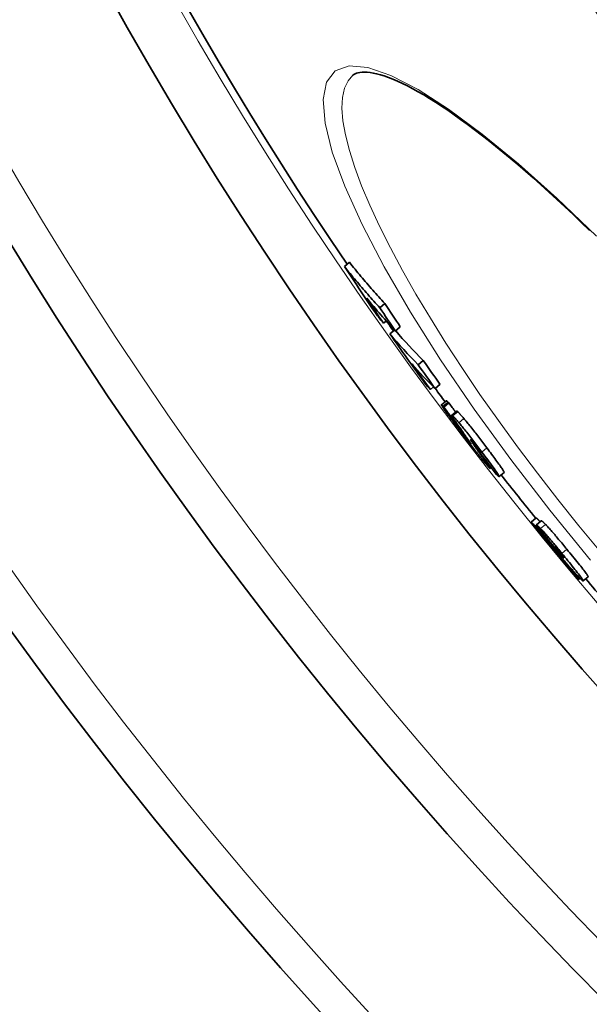
# Model space of a CAD drawing. Units: millimetres. Extents: x 3454 to 23631, y -2434 to 9252.
# Drawn here: x 5530 to 5618, y 75 to 227 of the extents above; entities that cross this region are included whole.
import ezdxf

# ---------------------------------------------------------------- set-up
doc = ezdxf.new("R2010")
doc.units = ezdxf.units.MM
doc.layers.add('Viditelná (ISO)', color=7, linetype='Continuous', lineweight=35)
doc.layers.add('Viditelná tenká (ISO)', color=7, linetype='Continuous', lineweight=18)

msp = doc.modelspace()

# ---------------------------------------------------------------- linework, layer by layer
at = {"layer": 'Viditelná (ISO)'}
for p, q in [((5581.8, 218.08), (5581.8, 218.08)), ((5580.47, 188.52), (5581.24, 189.17)), ((5585.96, 182.13), (5586.73, 182.78)), ((5586.53, 179.74), (5586.94, 180.09)), ((5587.5, 178.1), (5588.21, 178.69)), ((5588.34, 178.54), (5589.11, 179.19)), ((5591.89, 173.34), (5592.66, 173.99)), ((5593.76, 169.49), (5594.25, 169.9)), ((5594.48, 169.68), (5595.25, 170.32)), ((5596.24, 167.78), (5595.47, 167.13)), ((5595.86, 166.78), (5596.62, 167.43)), ((5597.84, 166.17), (5597.08, 165.53)), ((5598.56, 163.15), (5598.6, 163.19)), ((5601.31, 159.88), (5601.41, 159.96)), ((5601.31, 159.88), (5601.42, 159.78)), ((5603.17, 157.44), (5603, 157.29)), ((5605.15, 156.7), (5604.39, 156.06)), ((5609.34, 149.03), (5610.11, 149.67)), ((5610.12, 148.57), (5610.89, 149.21)), ((5616.72, 140.19), (5616.89, 140.33)), ((5618.14, 140.57), (5617.37, 139.93))]:
    msp.add_line(p, q, dxfattribs=at)
at = {"layer": 'Viditelná (ISO)', "flags": 128}
for points in [[(5618.37, 194.07), (5617.08, 195.31), (5615.81, 196.53), (5614.55, 197.72), (5613.3, 198.88), (5612.06, 200.01), (5610.84, 201.11), (5609.63, 202.19), (5608.44, 203.23), (5607.26, 204.25), (5606.09, 205.24), (5604.94, 206.2), (5603.81, 207.12), (5602.69, 208.01), (5601.6, 208.87), (5600.52, 209.7), (5599.47, 210.49), (5598.44, 211.24), (5597.43, 211.96), (5596.45, 212.65), (5595.48, 213.29), (5594.54, 213.9), (5593.62, 214.48), (5592.73, 215.02), (5591.87, 215.52), (5591.03, 215.98), (5590.22, 216.41), (5589.44, 216.79), (5588.69, 217.14), (5587.97, 217.45), (5587.29, 217.72), (5586.64, 217.95), (5586.03, 218.14), (5585.46, 218.29), (5584.93, 218.4), (5584.44, 218.48), (5583.99, 218.52), (5583.58, 218.54), (5583.21, 218.53), (5582.88, 218.5), (5582.59, 218.45), (5582.34, 218.38), (5582.12, 218.29), (5581.95, 218.19), (5581.8, 218.08)], [(5586.73, 182.78), (5586.49, 183.04), (5586.25, 183.3), (5586.02, 183.56), (5585.78, 183.82), (5585.55, 184.08), (5585.31, 184.34), (5585.08, 184.6), (5584.85, 184.86), (5584.62, 185.13), (5584.39, 185.39), (5584.16, 185.66), (5583.93, 185.92), (5583.7, 186.19), (5583.47, 186.46), (5583.25, 186.73), (5583.02, 186.99), (5582.79, 187.26), (5582.57, 187.53), (5582.35, 187.8), (5582.12, 188.08), (5581.9, 188.35), (5581.68, 188.62), (5581.46, 188.89), (5581.24, 189.17)], [(5580.47, 188.52), (5580.69, 188.25), (5580.91, 187.97), (5581.13, 187.7), (5581.35, 187.43), (5581.58, 187.16), (5581.8, 186.89), (5582.02, 186.62), (5582.25, 186.35), (5582.48, 186.08), (5582.7, 185.81), (5582.93, 185.54), (5583.16, 185.28), (5583.39, 185.01), (5583.62, 184.75), (5583.85, 184.48), (5584.08, 184.22), (5584.31, 183.95), (5584.54, 183.69), (5584.78, 183.43), (5585.01, 183.17), (5585.25, 182.91), (5585.48, 182.65), (5585.72, 182.39), (5585.96, 182.13)], [(5596.48, 167.57), (5596.46, 167.59), (5596.45, 167.61), (5596.43, 167.62), (5596.42, 167.64), (5596.41, 167.65), (5596.39, 167.66), (5596.38, 167.68), (5596.37, 167.69), (5596.35, 167.7), (5596.34, 167.71), (5596.33, 167.72), (5596.32, 167.73), (5596.31, 167.74), (5596.3, 167.75), (5596.29, 167.75), (5596.28, 167.76), (5596.27, 167.77), (5596.27, 167.77), (5596.26, 167.77), (5596.25, 167.78), (5596.25, 167.78), (5596.24, 167.78), (5596.24, 167.78), (5596.24, 167.78)], [(5596.62, 167.43), (5596.62, 167.43), (5596.61, 167.44), (5596.61, 167.44), (5596.6, 167.45), (5596.59, 167.46), (5596.59, 167.46), (5596.58, 167.47), (5596.58, 167.48), (5596.57, 167.48), (5596.56, 167.49), (5596.56, 167.49), (5596.55, 167.5), (5596.55, 167.51), (5596.54, 167.51), (5596.53, 167.52), (5596.53, 167.52), (5596.52, 167.53), (5596.52, 167.54), (5596.51, 167.54), (5596.51, 167.55), (5596.5, 167.56), (5596.49, 167.56), (5596.49, 167.57), (5596.48, 167.57)], [(5595.56, 166.95), (5595.54, 166.98), (5595.52, 167.02), (5595.5, 167.05), (5595.49, 167.07), (5595.48, 167.09), (5595.47, 167.11), (5595.47, 167.12), (5595.47, 167.13), (5595.47, 167.13), (5595.47, 167.14), (5595.48, 167.14), (5595.49, 167.13), (5595.5, 167.13), (5595.51, 167.12), (5595.52, 167.11), (5595.54, 167.09), (5595.56, 167.08), (5595.58, 167.06), (5595.6, 167.04), (5595.62, 167.02), (5595.64, 167), (5595.66, 166.98), (5595.69, 166.96), (5595.71, 166.93)], [(5598.36, 163.1), (5598.21, 163.3), (5598.05, 163.51), (5597.9, 163.71), (5597.75, 163.91), (5597.6, 164.11), (5597.45, 164.31), (5597.31, 164.51), (5597.16, 164.7), (5597.02, 164.89), (5596.89, 165.08), (5596.75, 165.26), (5596.62, 165.44), (5596.5, 165.61), (5596.38, 165.77), (5596.26, 165.93), (5596.15, 166.09), (5596.05, 166.23), (5595.96, 166.36), (5595.87, 166.49), (5595.79, 166.6), (5595.72, 166.7), (5595.66, 166.79), (5595.61, 166.88), (5595.56, 166.95)], [(5595.71, 166.93), (5595.72, 166.92), (5595.73, 166.92), (5595.73, 166.91), (5595.74, 166.9), (5595.74, 166.9), (5595.75, 166.89), (5595.76, 166.89), (5595.76, 166.88), (5595.77, 166.87), (5595.77, 166.87), (5595.78, 166.86), (5595.79, 166.86), (5595.79, 166.85), (5595.8, 166.84), (5595.8, 166.84), (5595.81, 166.83), (5595.82, 166.83), (5595.82, 166.82), (5595.83, 166.81), (5595.83, 166.81), (5595.84, 166.8), (5595.84, 166.79), (5595.85, 166.79), (5595.86, 166.78)], [(5597.99, 166.08), (5597.98, 166.09), (5597.97, 166.09), (5597.96, 166.1), (5597.95, 166.11), (5597.94, 166.12), (5597.93, 166.12), (5597.93, 166.13), (5597.92, 166.14), (5597.91, 166.14), (5597.9, 166.15), (5597.9, 166.15), (5597.89, 166.15), (5597.89, 166.16), (5597.88, 166.16), (5597.87, 166.17), (5597.87, 166.17), (5597.87, 166.17), (5597.86, 166.17), (5597.86, 166.17), (5597.85, 166.17), (5597.85, 166.17), (5597.85, 166.17), (5597.85, 166.17), (5597.84, 166.17)], [(5598.94, 165.02), (5598.88, 165.09), (5598.83, 165.16), (5598.77, 165.22), (5598.72, 165.29), (5598.67, 165.35), (5598.62, 165.4), (5598.57, 165.46), (5598.52, 165.51), (5598.48, 165.56), (5598.43, 165.61), (5598.39, 165.66), (5598.35, 165.7), (5598.31, 165.75), (5598.28, 165.79), (5598.24, 165.82), (5598.21, 165.86), (5598.17, 165.89), (5598.14, 165.93), (5598.11, 165.96), (5598.08, 165.98), (5598.06, 166.01), (5598.03, 166.03), (5598.01, 166.06), (5597.99, 166.08)], [(5597.17, 165.31), (5597.15, 165.34), (5597.13, 165.37), (5597.12, 165.4), (5597.11, 165.42), (5597.09, 165.44), (5597.09, 165.46), (5597.08, 165.48), (5597.08, 165.49), (5597.07, 165.5), (5597.07, 165.51), (5597.07, 165.52), (5597.07, 165.53), (5597.08, 165.53), (5597.08, 165.53), (5597.09, 165.53), (5597.1, 165.52), (5597.11, 165.52), (5597.12, 165.51), (5597.13, 165.5), (5597.15, 165.49), (5597.16, 165.48), (5597.18, 165.47), (5597.2, 165.45), (5597.22, 165.43)], [(5598.24, 163.7), (5598.19, 163.78), (5598.13, 163.86), (5598.08, 163.94), (5598.03, 164.01), (5597.97, 164.09), (5597.92, 164.17), (5597.87, 164.24), (5597.82, 164.32), (5597.77, 164.39), (5597.72, 164.46), (5597.67, 164.54), (5597.62, 164.61), (5597.58, 164.67), (5597.53, 164.74), (5597.49, 164.81), (5597.44, 164.87), (5597.4, 164.94), (5597.36, 165), (5597.32, 165.06), (5597.29, 165.11), (5597.25, 165.17), (5597.22, 165.22), (5597.19, 165.27), (5597.17, 165.31)], [(5597.22, 165.43), (5597.24, 165.41), (5597.26, 165.39), (5597.29, 165.37), (5597.32, 165.34), (5597.34, 165.31), (5597.37, 165.28), (5597.41, 165.25), (5597.44, 165.22), (5597.47, 165.18), (5597.51, 165.14), (5597.54, 165.1), (5597.58, 165.06), (5597.62, 165.02), (5597.67, 164.97), (5597.71, 164.92), (5597.75, 164.87), (5597.8, 164.82), (5597.85, 164.76), (5597.9, 164.7), (5597.95, 164.64), (5598, 164.58), (5598.06, 164.52), (5598.12, 164.45), (5598.17, 164.38)], [(5598.17, 164.38), (5598.29, 164.24), (5598.41, 164.1), (5598.54, 163.94), (5598.67, 163.78), (5598.8, 163.61), (5598.94, 163.44), (5599.09, 163.26), (5599.23, 163.08), (5599.38, 162.89), (5599.54, 162.69), (5599.69, 162.5), (5599.85, 162.3), (5600, 162.09), (5600.16, 161.89), (5600.32, 161.69), (5600.48, 161.48), (5600.63, 161.27), (5600.79, 161.07), (5600.95, 160.86), (5601.11, 160.66), (5601.26, 160.45), (5601.42, 160.24), (5601.57, 160.04), (5601.73, 159.84)], [(5602.49, 160.48), (5602.34, 160.68), (5602.19, 160.89), (5602.03, 161.09), (5601.87, 161.3), (5601.72, 161.51), (5601.56, 161.71), (5601.4, 161.92), (5601.24, 162.12), (5601.09, 162.33), (5600.93, 162.53), (5600.77, 162.74), (5600.61, 162.94), (5600.46, 163.14), (5600.3, 163.34), (5600.15, 163.53), (5600, 163.72), (5599.85, 163.9), (5599.71, 164.08), (5599.57, 164.26), (5599.43, 164.43), (5599.3, 164.59), (5599.18, 164.74), (5599.06, 164.89), (5598.94, 165.02)], [(5598.36, 163.35), (5598.34, 163.37), (5598.33, 163.39), (5598.31, 163.4), (5598.29, 163.42), (5598.28, 163.43), (5598.27, 163.44), (5598.26, 163.44), (5598.26, 163.44), (5598.25, 163.44), (5598.26, 163.43), (5598.26, 163.41), (5598.28, 163.39), (5598.29, 163.36), (5598.32, 163.33), (5598.35, 163.28), (5598.38, 163.23), (5598.43, 163.17), (5598.48, 163.1), (5598.53, 163.02), (5598.6, 162.93), (5598.67, 162.83), (5598.74, 162.74), (5598.82, 162.63), (5598.9, 162.53)], [(5598.56, 163.15), (5598.55, 163.16), (5598.54, 163.17), (5598.53, 163.17), (5598.53, 163.18), (5598.52, 163.19), (5598.51, 163.2), (5598.5, 163.21), (5598.5, 163.21), (5598.49, 163.22), (5598.48, 163.23), (5598.47, 163.24), (5598.47, 163.25), (5598.46, 163.25), (5598.45, 163.26), (5598.44, 163.27), (5598.43, 163.28), (5598.43, 163.29), (5598.42, 163.29), (5598.41, 163.3), (5598.4, 163.31), (5598.39, 163.32), (5598.38, 163.33), (5598.37, 163.34), (5598.36, 163.35)], [(5601.94, 158.48), (5601.83, 158.62), (5601.71, 158.77), (5601.58, 158.93), (5601.45, 159.09), (5601.32, 159.26), (5601.18, 159.44), (5601.03, 159.62), (5600.88, 159.81), (5600.73, 160), (5600.58, 160.2), (5600.42, 160.4), (5600.27, 160.6), (5600.11, 160.81), (5599.95, 161.01), (5599.79, 161.22), (5599.63, 161.43), (5599.47, 161.64), (5599.31, 161.85), (5599.15, 162.06), (5598.99, 162.27), (5598.83, 162.48), (5598.67, 162.69), (5598.52, 162.89), (5598.36, 163.1)], [(5599.76, 161.54), (5599.74, 161.57), (5599.71, 161.61), (5599.69, 161.64), (5599.66, 161.69), (5599.63, 161.73), (5599.59, 161.78), (5599.56, 161.83), (5599.52, 161.88), (5599.48, 161.93), (5599.45, 161.98), (5599.41, 162.04), (5599.37, 162.09), (5599.33, 162.15), (5599.29, 162.2), (5599.25, 162.26), (5599.21, 162.32), (5599.17, 162.38), (5599.13, 162.43), (5599.09, 162.49), (5599.05, 162.55), (5599.01, 162.61), (5598.97, 162.66), (5598.93, 162.72), (5598.9, 162.77)], [(5598.9, 162.53), (5598.95, 162.45), (5599.01, 162.37), (5599.07, 162.29), (5599.13, 162.22), (5599.19, 162.14), (5599.25, 162.06), (5599.31, 161.98), (5599.37, 161.9), (5599.43, 161.83), (5599.49, 161.75), (5599.54, 161.68), (5599.6, 161.62), (5599.65, 161.55), (5599.69, 161.5), (5599.74, 161.44), (5599.77, 161.4), (5599.81, 161.35), (5599.84, 161.31), (5599.87, 161.28), (5599.9, 161.25), (5599.92, 161.22), (5599.94, 161.2), (5599.96, 161.18), (5599.98, 161.16)], [(5599.98, 161.16), (5599.99, 161.15), (5600, 161.14), (5600.01, 161.13), (5600.01, 161.13), (5600.02, 161.13), (5600.02, 161.13), (5600.02, 161.13), (5600.02, 161.14), (5600.02, 161.15), (5600.01, 161.16), (5600, 161.17), (5599.99, 161.19), (5599.98, 161.21), (5599.97, 161.23), (5599.95, 161.25), (5599.94, 161.28), (5599.92, 161.3), (5599.9, 161.33), (5599.88, 161.36), (5599.86, 161.4), (5599.84, 161.43), (5599.81, 161.47), (5599.79, 161.5), (5599.76, 161.54)], [(5600.01, 161.73), (5600, 161.73), (5600, 161.74), (5599.99, 161.74), (5599.99, 161.74), (5599.98, 161.74), (5599.98, 161.75), (5599.98, 161.75), (5599.98, 161.74), (5599.98, 161.74), (5599.98, 161.74), (5599.98, 161.74), (5599.98, 161.73), (5599.98, 161.72), (5599.98, 161.72), (5599.99, 161.71), (5599.99, 161.7), (5600, 161.69), (5600, 161.68), (5600.01, 161.67), (5600.02, 161.66), (5600.02, 161.65), (5600.03, 161.63), (5600.04, 161.62), (5600.05, 161.61)], [(5601.03, 160.48), (5600.97, 160.55), (5600.92, 160.62), (5600.86, 160.7), (5600.8, 160.77), (5600.75, 160.84), (5600.69, 160.92), (5600.63, 160.99), (5600.58, 161.06), (5600.52, 161.13), (5600.47, 161.2), (5600.42, 161.26), (5600.37, 161.32), (5600.32, 161.38), (5600.28, 161.43), (5600.24, 161.48), (5600.2, 161.52), (5600.17, 161.56), (5600.14, 161.59), (5600.11, 161.62), (5600.09, 161.65), (5600.07, 161.67), (5600.04, 161.69), (5600.03, 161.71), (5600.01, 161.73)], [(5600.05, 161.61), (5600.07, 161.57), (5600.1, 161.52), (5600.14, 161.47), (5600.17, 161.41), (5600.21, 161.36), (5600.25, 161.3), (5600.29, 161.24), (5600.33, 161.18), (5600.37, 161.11), (5600.42, 161.05), (5600.46, 160.99), (5600.5, 160.92), (5600.55, 160.86), (5600.59, 160.79), (5600.64, 160.72), (5600.69, 160.65), (5600.74, 160.58), (5600.79, 160.51), (5600.83, 160.44), (5600.88, 160.37), (5600.93, 160.3), (5600.98, 160.23), (5601.03, 160.16), (5601.08, 160.09)], [(5601.59, 159.67), (5601.59, 159.68), (5601.58, 159.69), (5601.58, 159.7), (5601.57, 159.71), (5601.56, 159.73), (5601.55, 159.75), (5601.54, 159.77), (5601.52, 159.8), (5601.5, 159.82), (5601.48, 159.85), (5601.46, 159.88), (5601.44, 159.92), (5601.41, 159.96), (5601.38, 160), (5601.35, 160.04), (5601.32, 160.08), (5601.29, 160.13), (5601.25, 160.17), (5601.22, 160.22), (5601.18, 160.27), (5601.14, 160.32), (5601.11, 160.37), (5601.07, 160.42), (5601.03, 160.48)], [(5601.42, 159.78), (5601.43, 159.77), (5601.44, 159.76), (5601.45, 159.75), (5601.46, 159.74), (5601.47, 159.73), (5601.48, 159.72), (5601.49, 159.71), (5601.5, 159.71), (5601.51, 159.7), (5601.52, 159.69), (5601.53, 159.68), (5601.54, 159.68), (5601.55, 159.67), (5601.55, 159.67), (5601.56, 159.66), (5601.57, 159.66), (5601.57, 159.66), (5601.58, 159.65), (5601.58, 159.65), (5601.59, 159.65), (5601.59, 159.65), (5601.59, 159.66), (5601.59, 159.66), (5601.59, 159.67)], [(5601.73, 159.84), (5601.96, 159.53), (5602.19, 159.22), (5602.41, 158.92), (5602.64, 158.63), (5602.85, 158.34), (5603.06, 158.06), (5603.26, 157.78), (5603.45, 157.52), (5603.62, 157.28), (5603.78, 157.06), (5603.93, 156.85), (5604.05, 156.67), (5604.16, 156.51), (5604.24, 156.37), (5604.31, 156.26), (5604.35, 156.18), (5604.38, 156.12), (5604.39, 156.08), (5604.39, 156.06), (5604.37, 156.05), (5604.34, 156.07), (5604.3, 156.1), (5604.24, 156.14), (5604.18, 156.19)], [(5605.15, 156.7), (5605.16, 156.71), (5605.16, 156.74), (5605.14, 156.78), (5605.12, 156.83), (5605.08, 156.9), (5605.03, 156.98), (5604.97, 157.08), (5604.9, 157.2), (5604.81, 157.33), (5604.71, 157.47), (5604.6, 157.63), (5604.48, 157.81), (5604.34, 157.99), (5604.2, 158.18), (5604.05, 158.39), (5603.9, 158.6), (5603.73, 158.83), (5603.57, 159.05), (5603.4, 159.28), (5603.22, 159.52), (5603.04, 159.75), (5602.86, 159.99), (5602.68, 160.24), (5602.49, 160.48)], [(5602.88, 157.39), (5602.86, 157.41), (5602.84, 157.43), (5602.81, 157.46), (5602.79, 157.49), (5602.76, 157.52), (5602.73, 157.55), (5602.7, 157.58), (5602.67, 157.62), (5602.64, 157.65), (5602.6, 157.69), (5602.57, 157.73), (5602.53, 157.78), (5602.49, 157.82), (5602.45, 157.87), (5602.41, 157.92), (5602.36, 157.98), (5602.31, 158.03), (5602.27, 158.09), (5602.22, 158.15), (5602.17, 158.21), (5602.11, 158.27), (5602.06, 158.34), (5602, 158.41), (5601.94, 158.48)], [(5602.18, 158.53), (5602.26, 158.42), (5602.34, 158.31), (5602.42, 158.2), (5602.49, 158.1), (5602.56, 158), (5602.62, 157.91), (5602.68, 157.82), (5602.74, 157.74), (5602.79, 157.66), (5602.83, 157.59), (5602.87, 157.53), (5602.91, 157.47), (5602.94, 157.43), (5602.96, 157.39), (5602.98, 157.35), (5602.99, 157.33), (5603, 157.31), (5603, 157.3), (5602.99, 157.29), (5602.98, 157.3), (5602.96, 157.31), (5602.94, 157.33), (5602.91, 157.35), (5602.88, 157.39)], [(5604.18, 156.19), (5604.18, 156.2), (5604.17, 156.2), (5604.16, 156.21), (5604.15, 156.22), (5604.15, 156.22), (5604.14, 156.23), (5604.13, 156.24), (5604.12, 156.25), (5604.11, 156.25), (5604.11, 156.26), (5604.1, 156.27), (5604.09, 156.28), (5604.08, 156.29), (5604.07, 156.3), (5604.06, 156.31), (5604.05, 156.32), (5604.04, 156.33), (5604.03, 156.34), (5604.02, 156.35), (5604.01, 156.36), (5604, 156.37), (5603.99, 156.38), (5603.98, 156.39), (5603.97, 156.4)], [(5610.72, 149.07), (5610.67, 149.12), (5610.63, 149.17), (5610.59, 149.21), (5610.55, 149.25), (5610.51, 149.29), (5610.47, 149.33), (5610.44, 149.37), (5610.41, 149.4), (5610.38, 149.43), (5610.35, 149.46), (5610.32, 149.49), (5610.29, 149.51), (5610.27, 149.54), (5610.25, 149.56), (5610.23, 149.58), (5610.21, 149.59), (5610.19, 149.61), (5610.18, 149.62), (5610.16, 149.64), (5610.15, 149.65), (5610.14, 149.65), (5610.13, 149.66), (5610.12, 149.67), (5610.11, 149.67)], [(5611.56, 148.67), (5611.51, 148.72), (5611.46, 148.77), (5611.41, 148.82), (5611.37, 148.87), (5611.32, 148.91), (5611.28, 148.94), (5611.25, 148.98), (5611.21, 149.01), (5611.18, 149.04), (5611.15, 149.06), (5611.12, 149.08), (5611.09, 149.1), (5611.07, 149.12), (5611.05, 149.14), (5611.03, 149.15), (5611.01, 149.17), (5610.99, 149.18), (5610.97, 149.19), (5610.95, 149.19), (5610.94, 149.2), (5610.93, 149.21), (5610.91, 149.21), (5610.9, 149.21), (5610.89, 149.21)], [(5609.34, 149.03), (5609.36, 149.02), (5609.37, 149.01), (5609.39, 149), (5609.41, 148.98), (5609.44, 148.96), (5609.47, 148.93), (5609.5, 148.9), (5609.54, 148.86), (5609.58, 148.82), (5609.62, 148.77), (5609.67, 148.72), (5609.73, 148.67), (5609.78, 148.61), (5609.85, 148.54), (5609.91, 148.47), (5609.99, 148.39), (5610.06, 148.3), (5610.14, 148.21), (5610.23, 148.12), (5610.32, 148.01), (5610.42, 147.91), (5610.53, 147.79), (5610.63, 147.67), (5610.75, 147.54)], [(5610.12, 148.57), (5610.13, 148.57), (5610.15, 148.57), (5610.16, 148.56), (5610.17, 148.56), (5610.19, 148.55), (5610.2, 148.54), (5610.22, 148.53), (5610.24, 148.52), (5610.26, 148.51), (5610.28, 148.5), (5610.3, 148.48), (5610.33, 148.46), (5610.35, 148.44), (5610.38, 148.42), (5610.41, 148.39), (5610.44, 148.36), (5610.48, 148.33), (5610.52, 148.3), (5610.56, 148.26), (5610.6, 148.22), (5610.64, 148.18), (5610.69, 148.13), (5610.74, 148.08), (5610.8, 148.02)], [(5610.8, 148.02), (5610.88, 147.94), (5610.97, 147.84), (5611.06, 147.74), (5611.17, 147.62), (5611.28, 147.5), (5611.39, 147.37), (5611.52, 147.23), (5611.64, 147.09), (5611.78, 146.93), (5611.91, 146.77), (5612.06, 146.6), (5612.2, 146.43), (5612.35, 146.26), (5612.51, 146.08), (5612.66, 145.9), (5612.82, 145.71), (5612.97, 145.52), (5613.13, 145.33), (5613.29, 145.14), (5613.45, 144.95), (5613.61, 144.76), (5613.77, 144.56), (5613.93, 144.37), (5614.09, 144.18)], [(5614.86, 144.82), (5614.7, 145.01), (5614.54, 145.21), (5614.38, 145.4), (5614.22, 145.59), (5614.06, 145.79), (5613.9, 145.98), (5613.74, 146.17), (5613.58, 146.35), (5613.43, 146.54), (5613.27, 146.72), (5613.12, 146.9), (5612.97, 147.08), (5612.82, 147.25), (5612.68, 147.41), (5612.54, 147.58), (5612.41, 147.73), (5612.28, 147.87), (5612.16, 148.01), (5612.04, 148.14), (5611.93, 148.27), (5611.83, 148.38), (5611.73, 148.48), (5611.65, 148.58), (5611.56, 148.67)], [(5610.75, 147.54), (5610.78, 147.5), (5610.83, 147.45), (5610.88, 147.39), (5610.93, 147.32), (5611, 147.25), (5611.07, 147.17), (5611.15, 147.08), (5611.23, 146.98), (5611.32, 146.88), (5611.42, 146.77), (5611.52, 146.65), (5611.63, 146.52), (5611.74, 146.39), (5611.86, 146.26), (5611.97, 146.13), (5612.09, 145.99), (5612.21, 145.85), (5612.33, 145.71), (5612.45, 145.57), (5612.57, 145.44), (5612.69, 145.3), (5612.81, 145.17), (5612.92, 145.04), (5613.04, 144.91)], [(5614.09, 143.47), (5614.01, 143.56), (5613.93, 143.65), (5613.85, 143.74), (5613.77, 143.83), (5613.69, 143.92), (5613.62, 144), (5613.54, 144.09), (5613.47, 144.18), (5613.39, 144.26), (5613.32, 144.34), (5613.25, 144.42), (5613.18, 144.5), (5613.12, 144.58), (5613.05, 144.65), (5612.99, 144.72), (5612.93, 144.79), (5612.87, 144.85), (5612.81, 144.92), (5612.76, 144.98), (5612.71, 145.03), (5612.66, 145.09), (5612.62, 145.13), (5612.58, 145.18), (5612.54, 145.22)], [(5613.8, 144.29), (5613.74, 144.36), (5613.68, 144.43), (5613.63, 144.5), (5613.57, 144.56), (5613.52, 144.63), (5613.46, 144.69), (5613.42, 144.74), (5613.37, 144.79), (5613.33, 144.84), (5613.29, 144.88), (5613.26, 144.92), (5613.22, 144.95), (5613.2, 144.98), (5613.17, 145.01), (5613.15, 145.03), (5613.13, 145.05), (5613.11, 145.07), (5613.09, 145.08), (5613.08, 145.09), (5613.07, 145.1), (5613.05, 145.11), (5613.04, 145.12), (5613.03, 145.13), (5613.03, 145.13)], [(5613.04, 144.91), (5613.12, 144.81), (5613.21, 144.72), (5613.29, 144.62), (5613.37, 144.53), (5613.45, 144.44), (5613.53, 144.35), (5613.6, 144.27), (5613.68, 144.19), (5613.75, 144.11), (5613.81, 144.04), (5613.88, 143.97), (5613.94, 143.91), (5614, 143.84), (5614.05, 143.79), (5614.1, 143.74), (5614.15, 143.69), (5614.19, 143.65), (5614.23, 143.61), (5614.26, 143.58), (5614.29, 143.55), (5614.32, 143.53), (5614.34, 143.52), (5614.36, 143.51), (5614.37, 143.5)], [(5618.14, 140.57), (5618.14, 140.59), (5618.14, 140.61), (5618.12, 140.65), (5618.1, 140.71), (5618.06, 140.77), (5618, 140.86), (5617.93, 140.96), (5617.84, 141.09), (5617.74, 141.23), (5617.62, 141.39), (5617.48, 141.57), (5617.33, 141.77), (5617.17, 141.98), (5616.99, 142.2), (5616.8, 142.44), (5616.6, 142.69), (5616.39, 142.94), (5616.18, 143.2), (5615.97, 143.47), (5615.75, 143.74), (5615.53, 144.01), (5615.31, 144.28), (5615.08, 144.55), (5614.86, 144.82)], [(5614.37, 143.5), (5614.37, 143.5), (5614.37, 143.51), (5614.38, 143.51), (5614.38, 143.51), (5614.38, 143.52), (5614.37, 143.53), (5614.37, 143.54), (5614.36, 143.55), (5614.35, 143.57), (5614.34, 143.59), (5614.33, 143.61), (5614.31, 143.64), (5614.29, 143.67), (5614.26, 143.7), (5614.23, 143.74), (5614.2, 143.79), (5614.16, 143.84), (5614.12, 143.9), (5614.07, 143.96), (5614.02, 144.02), (5613.97, 144.08), (5613.91, 144.15), (5613.85, 144.22), (5613.8, 144.29)], [(5614.09, 144.18), (5614.32, 143.9), (5614.56, 143.61), (5614.79, 143.33), (5615.02, 143.05), (5615.24, 142.77), (5615.47, 142.5), (5615.69, 142.23), (5615.9, 141.97), (5616.1, 141.71), (5616.29, 141.47), (5616.47, 141.24), (5616.64, 141.03), (5616.79, 140.83), (5616.92, 140.65), (5617.04, 140.5), (5617.13, 140.36), (5617.21, 140.25), (5617.27, 140.15), (5617.32, 140.08), (5617.35, 140.02), (5617.37, 139.98), (5617.38, 139.95), (5617.37, 139.93), (5617.36, 139.93)], [(5616.16, 141.12), (5616.09, 141.19), (5616.02, 141.27), (5615.93, 141.37), (5615.84, 141.47), (5615.75, 141.57), (5615.65, 141.68), (5615.56, 141.79), (5615.47, 141.89), (5615.38, 141.99), (5615.3, 142.08), (5615.22, 142.18), (5615.13, 142.27), (5615.05, 142.37), (5614.96, 142.47), (5614.87, 142.57), (5614.78, 142.67), (5614.69, 142.77), (5614.6, 142.87), (5614.52, 142.97), (5614.43, 143.07), (5614.34, 143.17), (5614.25, 143.27), (5614.17, 143.37), (5614.09, 143.47)], [(5617.36, 139.93), (5617.35, 139.93), (5617.33, 139.94), (5617.31, 139.95), (5617.29, 139.96), (5617.26, 139.98), (5617.24, 140), (5617.2, 140.03), (5617.17, 140.06), (5617.13, 140.1), (5617.09, 140.14), (5617.04, 140.18), (5616.99, 140.23), (5616.94, 140.28), (5616.88, 140.34), (5616.82, 140.4), (5616.76, 140.47), (5616.69, 140.54), (5616.63, 140.61), (5616.55, 140.68), (5616.48, 140.76), (5616.4, 140.85), (5616.32, 140.93), (5616.24, 141.02), (5616.16, 141.12)]]:
    msp.add_lwpolyline(points, dxfattribs=at)
at = {"layer": 'Viditelná (ISO)'}
for radius in [521.32, 513.29]:
    msp.add_circle((6065.17, 517.94), radius, dxfattribs=at)
for radius, start, end in [(660.5, 184.77656, 355.22344), (627.48, 185.02852, 354.97148), (595, 185.30382, 354.69618), (595, 185.30382, 354.69618), (585.5, 185.39013, 214.19605), (585.5, 215.26982, 215.42463), (585.5, 216.49771, 216.75096), (585.5, 218.14382, 218.98263), (585.5, 220.16962, 221.06604)]:
    msp.add_arc((6065.17, 517.94), radius, start, end, dxfattribs=at)
for centre, major_axis, ratio, start_param, end_param in [((6077.88, 529.65), (-462.5, -388.09), 0.907024, 6.176314, 6.192713), ((6078.84, 528.55), (-462.53, -388.11), 0.907024, 6.184609, 6.193141), ((6101.29, 616.4), (-516.71, -433.58), 0.421079, 6.279554, 6.303276), ((6082.58, 524.12), (-461.6, -387.32), 0.907024, 6.178248, 6.186128), ((6104.08, 612.88), (-516.99, -433.81), 0.421079, 6.274178, 6.280105), ((6082.59, 524.12), (-462.37, -387.97), 0.907024, 6.178421, 6.186287), ((6111.95, 618.34), (-524.54, -440.14), 0.323415, 0.000611, 0.029824), ((6073.52, 523.74), (-457.03, -383.49), 0.946257, 6.198714, 6.215276), ((6111.95, 618.34), (-523.77, -439.49), 0.323415, 0.001524, 0.029861), ((6074.23, 522.9), (-457.01, -383.48), 0.946257, 6.206996, 6.215615), ((6114.81, 615.02), (-524.87, -440.42), 0.323415, 0.006854, 0.03021), ((6077.07, 519.53), (-455.98, -382.61), 0.946257, 6.200237, 6.208198), ((6077.07, 519.53), (-456.75, -383.26), 0.946257, 6.200374, 6.208321), ((6117.81, 611.33), (-525.1, -440.61), 0.323415, 0.001452, 0.007287), ((6070.33, 518.81), (-451.86, -379.15), 0.976273, 6.221817, 6.224851), ((6070.33, 518.81), (-452.62, -379.8), 0.976273, 6.221919, 6.229761), ((6109.76, 561.73), (-496.98, -417.02), 0.64049, 6.225677, 6.228405), ((6113.5, 561.38), (-499.03, -418.73), 0.623139, 6.229028, 6.233708), ((6071.11, 517.9), (-452.5, -379.7), 0.976273, 6.235103, 6.242692), ((6065.47, 517.77), (-449.31, -377.02), 0.999375, 6.264901, 6.284315), ((6065.71, 517.49), (-449.07, -376.82), 0.999375, 6.265705, 6.273157), ((6065.54, 517.69), (-449.26, -376.97), 0.999375, 6.2732, 6.284351), ((6148.15, 596.3), (-536.53, -450.2), 0.064718, 0.033244, 0.036225), ((6153.14, 590.97), (-536.87, -450.48), 0.035352, 0.015508, 0.020918)]:
    msp.add_ellipse(centre, major_axis=major_axis, ratio=ratio, start_param=start_param, end_param=end_param, dxfattribs=at)
at = {"layer": 'Viditelná tenká (ISO)'}
for p, q in [((5595.71, 166.93), (5596.48, 167.57)), ((5597.22, 165.43), (5597.99, 166.08)), ((5598.17, 164.38), (5598.94, 165.02)), ((5598.9, 162.53), (5599, 162.62)), ((5600.05, 161.61), (5600.09, 161.64)), ((5599.98, 161.16), (5600, 161.18)), ((5601.08, 160.09), (5601.23, 160.21)), ((5601.42, 159.78), (5601.49, 159.84)), ((5601.73, 159.84), (5602.49, 160.48)), ((5602.18, 158.53), (5602.27, 158.61)), ((5610.75, 147.54), (5610.88, 147.64)), ((5610.8, 148.02), (5611.56, 148.67)), ((5613.04, 144.91), (5613.16, 145.02)), ((5614.09, 144.18), (5614.86, 144.82)), ((5614.37, 143.5), (5614.38, 143.51))]:
    msp.add_line(p, q, dxfattribs=at)
at = {"layer": 'Viditelná tenká (ISO)', "flags": 128}
for points in [[(5618.5, 143.14), (5612.2, 150.87), (5606.17, 158.68), (5600.52, 166.45), (5595.33, 174.08), (5590.67, 181.46), (5586.6, 188.46), (5583.2, 194.99), (5580.52, 200.94), (5578.6, 206.2), (5577.49, 210.68), (5577.19, 214.31), (5577.72, 217.02), (5579.07, 218.76), (5581.21, 219.51), (5584.1, 219.25), (5587.67, 218.03), (5591.85, 215.86), (5596.57, 212.82), (5601.77, 208.97), (5607.36, 204.36), (5613.28, 199.08), (5619.44, 193.2)], [(5620.03, 144.43), (5616.72, 148.44), (5613.46, 152.49), (5610.3, 156.57), (5607.23, 160.65), (5604.27, 164.71), (5601.43, 168.74), (5598.73, 172.73), (5596.17, 176.66), (5593.77, 180.51), (5591.53, 184.26), (5589.46, 187.9), (5587.58, 191.4), (5585.9, 194.77), (5584.42, 197.97), (5583.14, 200.99), (5582.09, 203.82), (5581.25, 206.45), (5580.64, 208.86), (5580.25, 211.03), (5580.1, 212.96), (5580.18, 214.64), (5580.49, 216.06), (5581.03, 217.2), (5581.8, 218.08)]]:
    msp.add_lwpolyline(points, dxfattribs=at)
at = {"layer": 'Viditelná tenká (ISO)'}
for radius in [531.82, 510.83, 508.84]:
    msp.add_circle((6065.17, 517.94), radius, dxfattribs=at)
for radius, start, end in [(654.97, 184.81701, 355.18299), (621.44, 185.07758, 354.92242), (586.54, 185.38057, 354.61943)]:
    msp.add_arc((6065.17, 517.94), radius, start, end, dxfattribs=at)

doc.saveas('drawing.dxf')
